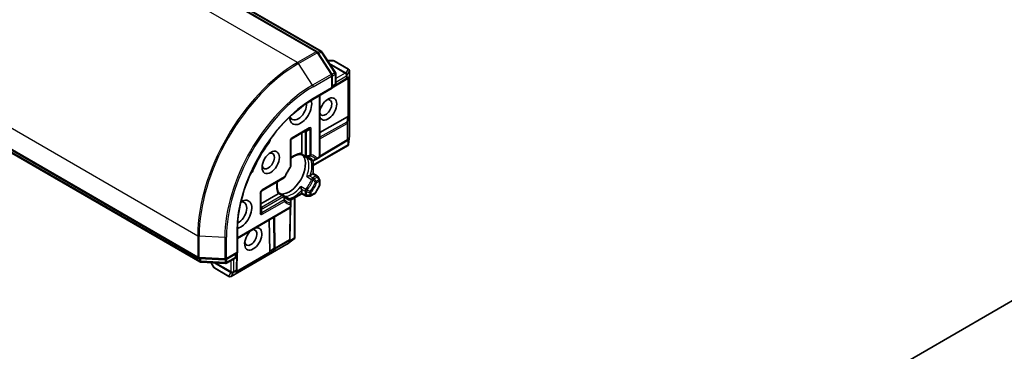
# Model space of a CAD drawing. Units: millimetres. Extents: x 0 to 10617, y 0 to 1967.
# Drawn here: x 1450 to 1589, y 551 to 598 of the extents above; entities that cross this region are included whole.
import ezdxf

# ---------------------------------------------------------------- set-up
doc = ezdxf.new("R2010")
doc.units = ezdxf.units.MM
doc.layers.add('Visible (ISO)', color=7, linetype='Continuous', lineweight=35)
doc.layers.add('Visible Narrow (ISO)', color=7, linetype='Continuous', lineweight=25)

msp = doc.modelspace()

# ---------------------------------------------------------------- linework, layer by layer
at = {"layer": 'Visible (ISO)'}
for p, q in [((1491.6829, 593.0086), (1449.4101, 617.4148)), ((1450.2452, 617.3409), (1492.262, 593.0825)), ((1493.7704, 589.8546), (1491.7845, 592.9122)), ((1492.3636, 592.9861), (1494.2654, 590.058)), ((1493.9431, 591.7508), (1493.1659, 591.7508)), ((1496.1084, 590.5471), (1494.0931, 591.7106)), ((1494.3138, 589.8946), (1494.3138, 588.5403)), ((1496.2584, 590.2873), (1496.2584, 581.1455)), ((1493.8189, 587.8364), (1493.8189, 589.6911)), ((1493.8189, 587.8875), (1495.794, 589.0672)), ((1495.9744, 589.1854), (1495.8049, 589.0741)), ((1432.5638, 588.2361), (1474.8366, 563.8299)), ((1475.0621, 563.2915), (1433.0453, 587.5499)), ((1491.0526, 586.2392), (1493.8189, 587.8364)), ((1493.731, 587.8871), (1493.8189, 587.8364)), ((1494.1638, 588.2805), (1493.8189, 588.0813)), ((1492.0511, 586.8157), (1492.0511, 578.2723)), ((1495.9606, 583.7831), (1492.0511, 581.6039)), ((1635.3645, 583.9271), (1505.0447, 508.6869)), ((1488.0827, 580.7069), (1490.4869, 582.0949)), ((1489.4883, 581.5184), (1489.4883, 578.675)), ((1487.9327, 576.8055), (1487.9327, 580.4471)), ((1495.8647, 580.418), (1492.0051, 578.1127)), ((1495.9744, 580.4897), (1495.8756, 580.4249)), ((1496.2565, 581.1123), (1496.1186, 579.8718)), ((1496.0701, 579.7464), (1491.1318, 576.8953)), ((1496.1077, 579.7924), (1496.0409, 579.831)), ((1490.0283, 578.133), (1489.3974, 578.4973)), ((1490.9191, 577.6187), (1490.2847, 577.985)), ((1491.1318, 577.5852), (1491.1318, 575.772)), ((1491.2191, 577.6187), (1491.5758, 577.8246)), ((1491.5758, 577.8246), (1491.9011, 578.0124)), ((1483.8401, 573.3584), (1486.9938, 575.1792)), ((1491.044, 575.7213), (1490.7028, 575.5243)), ((1491.044, 575.7213), (1491.1318, 575.772)), ((1491.1318, 575.772), (1491.6718, 575.4603)), ((1492.0109, 574.9533), (1491.7816, 575.3505)), ((1492.0511, 574.8033), (1492.0511, 574.1898)), ((1483.6901, 570.3225), (1483.6901, 573.0986)), ((1489.4883, 573.4208), (1489.4883, 573.0269)), ((1491.4281, 573.0303), (1492.0109, 574.0398)), ((1486.1525, 572.8972), (1483.6901, 571.4755)), ((1486.261, 573.0648), (1486.8919, 572.7006)), ((1487.1483, 572.5526), (1487.7827, 572.1863)), ((1489.4883, 572.9254), (1487.9181, 572.0188)), ((1487.9327, 571.5146), (1487.9327, 571.9265)), ((1488.5156, 572.3638), (1488.5156, 566.6616)), ((1489.4883, 572.9254), (1489.4883, 573.0269)), ((1490.0283, 572.6137), (1489.4883, 572.9254)), ((1490.1783, 572.5735), (1490.6369, 572.5735)), ((1490.7869, 572.6137), (1491.3182, 572.9204)), ((1480.3838, 566.6075), (1487.7827, 570.8792)), ((1487.8312, 566.5036), (1487.8979, 570.9988)), ((1487.9327, 571.139), (1487.9327, 571.5146)), ((1484.965, 564.7381), (1484.8974, 569.2134)), ((1480.3838, 564.5662), (1480.3838, 567.7605)), ((1488.4312, 566.5569), (1487.4259, 565.8172)), ((1487.8308, 566.4907), (1487.824, 566.3728)), ((1488.4946, 566.606), (1488.4277, 566.6446)), ((1487.3981, 565.799), (1479.481, 561.2281)), ((1474.9708, 563.7902), (1478.6118, 563.5991)), ((1478.7775, 563.6388), (1480.3838, 564.5662)), ((1480.0217, 563.7856), (1478.8489, 563.1085)), ((1480.1717, 564.4437), (1480.1717, 564.0454)), ((1480.3838, 564.5662), (1480.296, 564.6169)), ((1480.3054, 562.2402), (1480.3396, 564.5407)), ((1478.6831, 563.0687), (1475.1964, 563.2517)), ((1476.6674, 563.1745), (1477.056, 562.5014)), ((1477.1658, 562.3916), (1479.181, 561.2281)), ((1480.305, 562.2274), (1480.2933, 562.025))]:
    msp.add_line(p, q, dxfattribs=at)
for centre, start, end in [((1491.5329, 592.7488), 33.004492, 60), ((1492.112, 592.8227), 33.004492, 60), ((1493.9431, 591.4508), 60, 90), ((1493.5189, 589.6911), 0, 33.004492), ((1494.0138, 589.8946), 0, 33.004492), ((1495.9584, 590.2873), 0, 60), ((1494.0138, 588.5403), 300, 0), ((1495.6402, 589.3248), 300.849958, 303.31121), ((1488.2327, 580.4471), 120, 180), ((1495.7109, 580.6756), 300.849958, 303.31121), ((1495.9584, 581.1455), 353.654169, 0), ((1490.1783, 578.3928), 240, 264.180211), ((1491.0691, 577.8785), 240, 300.000009), ((1491.7511, 578.2723), 300, 0), ((1487.6327, 576.8055), 323.152527, 0), ((1486.8438, 575.439), 300, 336.847473), ((1491.5218, 575.2005), 30, 60), ((1491.7511, 574.8033), 0, 30), ((1483.9901, 573.0986), 120, 180), ((1491.7511, 574.1898), 330, 0), ((1486.7419, 572.4408), 35.819788, 60), ((1487.6327, 571.9265), 0, 60), ((1490.1783, 572.8735), 240, 270), ((1490.6369, 572.8735), 270, 300), ((1491.1682, 573.1803), 300, 330), ((1487.6327, 571.139), 300, 0), ((1487.5313, 566.5081), 356.68879, 359.150042), ((1487.2481, 566.0588), 300, 306.345831), ((1474.9866, 564.0897), 240, 266.995508), ((1478.6275, 563.8986), 266.995508, 300), ((1479.8717, 564.0454), 300, 0), ((1475.2121, 563.5513), 240, 266.995508), ((1477.3158, 562.6514), 210, 240), ((1478.6989, 563.3683), 266.995508, 300), ((1480.0055, 562.2447), 356.68879, 359.150042), ((1479.331, 561.4879), 240, 300)]:
    msp.add_arc(centre, 0.3, start, end, dxfattribs=at)
for centre, major_axis, ratio, start_param, end_param in [((1495.758, 589.4022), (0.3524, 0.0354), 0.80019536, 5.29072414, 5.55955706), ((1495.8287, 589.4487), (-0.1509, -0.2798), 0.92680265, 1.31251371, 1.95601482), ((1489.3469, 584.7028), (-1.1, -1.9053), 0.57735027, 5.52032365, 8.94997418), ((1488.9934, 584.9069), (-0.85, -1.4722), 0.57735027, 5.81075981, 8.71373015), ((1493.236, 584.9069), (-0.8647, -1.4978), 0.57735027, 5.74778271, 11.53097689), ((1492.8825, 585.111), (0.6147, 1.0648), 0.57735027, 2.65301385, 6.88159285), ((1495.758, 583.3237), (0.3227, 0.477), 0.30262514, 0.22289922, 0.54006517), ((1495.8287, 583.8488), (-0.3, 0.0201), 0.11372617, 2.36381749, 3.0073186), ((1484.3972, 580.4885), (-0.5, -0.866), 0.57735027, 1.35647763, 2.09721316), ((1495.758, 580.7065), (0.3524, 0.0354), 0.80019536, 5.29072414, 5.55955706), ((1495.8287, 580.753), (-0.1509, -0.2798), 0.92680265, 1.31251371, 1.95601482), ((1488.6398, 575.3131), (-5.05, -8.7469), 0.57735027, 4.49807029, 4.92670767), ((1484.7507, 577.5584), (0.6147, 1.0648), 0.57735027, 2.54318511, 6.88159285), ((1495.8287, 579.9798), (-0.039, -0.7044), 0.42227484, 1.32499754, 1.55942875), ((1487.7206, 575.8438), (-1.625, -2.8146), 0.57735027, 0.26516298, 2.87642968), ((1482.0364, 576.3996), (-0.5, -0.866), 0.57735027, 1.0443795, 1.78511502), ((1486.6246, 576.4766), (-0.85, -1.4722), 0.57735027, 1.40443997, 1.73715269), ((1480.8616, 570.0058), (1.1, 1.9053), 0.57735027, 3.61639644, 7.04604696), ((1480.5081, 570.2099), (0.85, 1.4722), 0.57735027, 3.85264046, 6.7556108), ((1482.6294, 566.5357), (-0.8647, -1.4978), 0.57735027, 4.17698638, 9.96018056), ((1482.2759, 566.7398), (0.6147, 1.0648), 0.57735027, 2.54318511, 6.77176411), ((1487.5231, 566.3673), (0.1668, 0.2706), 0.92680265, 4.32717049, 4.9706716), ((1487.528, 566.4518), (-0.1456, 0.3229), 0.80019536, 3.8652209, 4.13405382), ((1488.1928, 566.7539), (0.5905, 0.386), 0.42227484, 4.72375656, 4.95818768), ((1485.2615, 565.1432), (-0.2517, -0.518), 0.30262514, 5.74312014, 6.06028609), ((1484.8421, 564.8194), (-0.1674, 0.2497), 0.11372617, 3.2758667, 3.91936781), ((1479.9924, 562.0194), (0.1668, 0.2706), 0.92680265, 4.32717049, 4.9706716), ((1479.9973, 562.1039), (-0.1456, 0.3229), 0.80019536, 3.8652209, 4.13405382)]:
    msp.add_ellipse(centre, major_axis=major_axis, ratio=ratio, start_param=start_param, end_param=end_param, dxfattribs=at)
msp.add_ellipse((1485.1043, 577.3543), major_axis=(-0.8647, -1.4978), ratio=0.57735027, dxfattribs=at)
for points, knots in [([(1480.3838, 567.7605), (1480.3838, 569.0415), (1480.5598, 570.4301), (1481.2501, 573.2818), (1481.7642, 574.7444), (1483.0806, 577.5966), (1483.8826, 578.9857), (1485.6945, 581.5518), (1486.704, 582.7284), (1488.8286, 584.7521), (1489.9432, 585.5988), (1491.0526, 586.2392)], [3.14159265, 3.14159265, 3.14159265, 3.14159265, 3.45575192, 3.45575192, 3.76991118, 3.76991118, 4.08407045, 4.08407045, 4.39822972, 4.39822972, 4.71238898, 4.71238898, 4.71238898, 4.71238898]), ([(1489.4883, 578.675), (1489.4883, 578.6404), (1489.4818, 578.6034), (1489.4686, 578.5719), (1489.466, 578.5663), (1489.463, 578.5609)], [0.0465705457, 0.0465705457, 0.0465705457, 0.0465705457, 0.0592688272, 0.0592688272, 0.062007553, 0.062007553, 0.062007553, 0.062007553]), ([(1496.1077, 579.7924), (1496.1066, 579.7888), (1496.1052, 579.7855), (1496.0972, 579.7683), (1496.0846, 579.7549), (1496.0701, 579.7464)], [0.250886766, 0.250886766, 0.250886766, 0.250886766, 0.2528779694, 0.2528779694, 0.261626325, 0.261626325, 0.261626325, 0.261626325]), ([(1487.9327, 577.8995), (1488.0173, 577.9669), (1488.1024, 578.0292), (1488.3348, 578.1842), (1488.4817, 578.2657), (1488.767, 578.3925), (1488.9053, 578.4378), (1489.1663, 578.493), (1489.2889, 578.5029), (1489.4014, 578.4971)], [4.524093567, 4.524093567, 4.524093567, 4.524093567, 4.634700772, 4.634700772, 4.826962722, 4.826962722, 5.019224671, 5.019224671, 5.21148662, 5.21148662, 5.21148662, 5.21148662]), ([(1489.463, 578.5609), (1489.4597, 578.555), (1489.4566, 578.5496), (1489.4398, 578.5225), (1489.4269, 578.5078), (1489.4104, 578.4982), (1489.4057, 578.4968), (1489.4014, 578.4971)], [0.0737094195, 0.0737094195, 0.0737094195, 0.0737094195, 0.0768972841, 0.0768972841, 0.091048315, 0.091048315, 0.0973218492, 0.0973218492, 0.0973218492, 0.0973218492]), ([(1490.1479, 578.0944), (1490.1767, 578.0914), (1490.2048, 578.0874), (1490.2597, 578.0774), (1490.2865, 578.0713), (1490.3387, 578.0572), (1490.3642, 578.0492), (1490.4138, 578.0311), (1490.438, 578.0211), (1490.4851, 577.9991), (1490.5081, 577.9872), (1490.5305, 577.9742)], [5.244138719, 5.244138719, 5.244138719, 5.244138719, 5.294868404, 5.294868404, 5.345598089, 5.345598089, 5.396327774, 5.396327774, 5.447057459, 5.447057459, 5.497787144, 5.497787144, 5.497787144, 5.497787144]), ([(1490.1963, 578.0471), (1490.1972, 578.0464), (1490.198, 578.0457), (1490.2261, 578.0223), (1490.2549, 578.0022), (1490.2847, 577.985)], [-0.0003376957, -0.0003376957, -0.0003376957, -0.0003376957, 0, 0, 0.0107029537, 0.0107029537, 0.0107029537, 0.0107029537]), ([(1487.8728, 576.6256), (1487.8131, 576.5459), (1487.7549, 576.4642), (1487.6421, 576.2976), (1487.5875, 576.2126), (1487.4823, 576.0398), (1487.4316, 575.9521), (1487.3347, 575.7746), (1487.2884, 575.6848), (1487.2004, 575.5038), (1487.1588, 575.4126), (1487.1196, 575.3211)], [2.151127967, 2.151127967, 2.151127967, 2.151127967, 2.233154576, 2.233154576, 2.315181186, 2.315181186, 2.397207795, 2.397207795, 2.479234404, 2.479234404, 2.561261014, 2.561261014, 2.561261014, 2.561261014]), ([(1486.2632, 573.0615), (1486.2018, 573.156), (1486.1491, 573.2671), (1486.0664, 573.5207), (1486.0365, 573.6632), (1486.0037, 573.9736), (1486.0008, 574.1416), (1486.0189, 574.4204), (1486.0302, 574.5252), (1486.0463, 574.6322)], [2.642495014, 2.642495014, 2.642495014, 2.642495014, 2.834756963, 2.834756963, 3.027018912, 3.027018912, 3.219280862, 3.219280862, 3.329888067, 3.329888067, 3.329888067, 3.329888067]), ([(1490.5659, 575.4746), (1490.556, 575.4726), (1490.5459, 575.4704), (1490.4907, 575.458), (1490.4416, 575.4446), (1490.3244, 575.4077), (1490.2578, 575.3831), (1490.198, 575.3569), (1490.1972, 575.3565), (1490.1963, 575.3561)], [0.0737094195, 0.0737094195, 0.0737094195, 0.0737094195, 0.0768972841, 0.0768972841, 0.091048315, 0.091048315, 0.109993893, 0.109993893, 0.1102699567, 0.1102699567, 0.1102699567, 0.1102699567]), ([(1490.7028, 575.5243), (1490.6729, 575.5071), (1490.631, 575.4904), (1490.5839, 575.4785), (1490.5751, 575.4764), (1490.5659, 575.4746)], [0.0465705457, 0.0465705457, 0.0465705457, 0.0465705457, 0.0592688272, 0.0592688272, 0.062007553, 0.062007553, 0.062007553, 0.062007553]), ([(1489.3808, 573.9435), (1489.3809, 573.9426), (1489.381, 573.9417), (1489.3882, 573.8769), (1489.4002, 573.8068), (1489.4269, 573.6869), (1489.4398, 573.6377), (1489.4566, 573.5836), (1489.4597, 573.5738), (1489.463, 573.5642)], [-0.0003376957, -0.0003376957, -0.0003376957, -0.0003376957, 0, 0, 0.0231752316, 0.0231752316, 0.04048552, 0.04048552, 0.0443850844, 0.0443850844, 0.0443850844, 0.0443850844]), ([(1489.463, 573.5642), (1489.466, 573.5554), (1489.4686, 573.5467), (1489.4818, 573.4999), (1489.4883, 573.4554), (1489.4883, 573.4208)], [0.1250760592, 0.1250760592, 0.1250760592, 0.1250760592, 0.1278147849, 0.1278147849, 0.1405130665, 0.1405130665, 0.1405130665, 0.1405130665]), ([(1486.2387, 572.9763), (1486.2355, 572.971), (1486.232, 572.9659), (1486.2112, 572.9387), (1486.1825, 572.9145), (1486.1525, 572.8972)], [0.1250760592, 0.1250760592, 0.1250760592, 0.1250760592, 0.1278147849, 0.1278147849, 0.1405130665, 0.1405130665, 0.1405130665, 0.1405130665]), ([(1486.2632, 573.0615), (1486.2655, 573.0579), (1486.2667, 573.0531), (1486.2666, 573.0341), (1486.2603, 573.0155), (1486.2452, 572.9874), (1486.2421, 572.982), (1486.2387, 572.9763)], [0.0155011133, 0.0155011133, 0.0155011133, 0.0155011133, 0.0231752316, 0.0231752316, 0.04048552, 0.04048552, 0.0443850844, 0.0443850844, 0.0443850844, 0.0443850844]), ([(1487.2805, 572.3451), (1487.2581, 572.358), (1487.2363, 572.3719), (1487.1937, 572.4018), (1487.1729, 572.4177), (1487.1325, 572.4517), (1487.1128, 572.4697), (1487.0744, 572.5078), (1487.0558, 572.528), (1487.0196, 572.5705), (1487.0021, 572.5929), (1486.9851, 572.6164)], [2.35619449, 2.35619449, 2.35619449, 2.35619449, 2.406924175, 2.406924175, 2.45765386, 2.45765386, 2.508383545, 2.508383545, 2.55911323, 2.55911323, 2.609842915, 2.609842915, 2.609842915, 2.609842915]), ([(1487.1483, 572.5526), (1487.1185, 572.5698), (1487.0867, 572.5847), (1487.0524, 572.5973), (1487.0514, 572.5977), (1487.0503, 572.598)], [0.10124430864, 0.10124430864, 0.10124430864, 0.10124430864, 0.10999389303, 0.10999389303, 0.1102699567, 0.1102699567, 0.1102699567, 0.1102699567]), ([(1488.4946, 566.606), (1488.4968, 566.6084), (1488.4988, 566.611), (1488.5106, 566.6276), (1488.5155, 566.6441), (1488.5156, 566.6614), (1488.5156, 566.6615), (1488.5156, 566.6616)], [0.3810312192, 0.3810312192, 0.3810312192, 0.3810312192, 0.382741903, 0.382741903, 0.3917616542, 0.3917616542, 0.3918079654, 0.3918079654, 0.3918079654, 0.3918079654])]:
    msp.add_open_spline(points, degree=3, knots=knots, dxfattribs=at)
at = {"layer": 'Visible Narrow (ISO)'}
for p, q in [((1449.2601, 617.3999), (1491.5329, 592.9937)), ((1450.0952, 617.326), (1492.112, 593.0676)), ((1488.9166, 591.4832), (1446.6438, 615.8894)), ((1491.5329, 592.9937), (1488.9166, 591.4832)), ((1489.0524, 591.348), (1491.6687, 592.8585)), ((1491.6687, 592.8585), (1493.6547, 589.8009)), ((1492.112, 593.0676), (1491.8003, 592.8877)), ((1491.9012, 592.7324), (1492.2478, 592.9324)), ((1492.2478, 592.9324), (1494.1496, 590.0043)), ((1432.5016, 591.3945), (1474.7744, 566.9883)), ((1491.0384, 588.2904), (1489.0524, 591.348)), ((1493.1829, 591.7246), (1494.038, 591.7246)), ((1495.7402, 590.0189), (1493.4211, 591.3578)), ((1493.5081, 591.2239), (1495.6453, 589.99)), ((1494.038, 591.7246), (1496.0532, 590.5611)), ((1494.1496, 590.0043), (1493.7979, 589.8013)), ((1495.6402, 589.9692), (1494.3138, 589.2034)), ((1495.6453, 589.99), (1495.6402, 589.9692)), ((1496.0532, 590.5611), (1495.7402, 590.0189)), ((1495.9423, 589.7206), (1496.2554, 590.2628)), ((1496.2554, 590.2628), (1496.2554, 581.121)), ((1493.6547, 589.8009), (1491.0384, 588.2904)), ((1491.1147, 588.0581), (1493.731, 589.5687)), ((1493.731, 589.5687), (1493.731, 587.8871)), ((1493.8189, 589.537), (1494.226, 589.7721)), ((1495.8523, 589.2023), (1493.8189, 587.9877)), ((1494.226, 589.7721), (1494.226, 588.4178)), ((1494.3138, 588.7135), (1495.8523, 589.6017)), ((1495.8523, 589.6017), (1495.8523, 589.2023)), ((1495.9372, 589.6997), (1495.9423, 589.7206)), ((1495.9372, 589.3003), (1495.9372, 589.6997)), ((1496.1257, 589.4242), (1495.9372, 589.3003)), ((1496.0409, 589.242), (1496.0409, 583.8105)), ((1496.1257, 583.8243), (1496.1257, 589.4242)), ((1474.7744, 563.9673), (1432.5016, 588.3735)), ((1475, 563.4288), (1432.9832, 587.6872)), ((1493.731, 587.8871), (1491.1147, 586.3766)), ((1494.226, 588.4178), (1493.8189, 588.1828)), ((1491.9632, 586.765), (1491.9632, 578.1498)), ((1495.8635, 583.0618), (1492.0511, 580.9367)), ((1492.0511, 580.693), (1495.923, 582.8512)), ((1495.9606, 583.7831), (1495.8635, 583.0618)), ((1495.923, 582.8512), (1495.923, 580.5531)), ((1496.0079, 582.9492), (1496.1257, 583.8243)), ((1496.0079, 580.6511), (1496.0079, 582.9492)), ((1490.549, 582.2323), (1488.1448, 580.8442)), ((1489.8419, 581.7226), (1489.9662, 581.6508)), ((1489.9662, 581.6508), (1489.9662, 578.2704)), ((1490.6369, 582.0083), (1490.1494, 581.7269)), ((1490.1783, 578.2196), (1490.1783, 581.6001)), ((1490.6369, 582.0083), (1490.6369, 578.3667)), ((1490.849, 578.4175), (1490.849, 582.0591)), ((1484.7794, 580.0223), (1484.6631, 580.0894)), ((1487.8448, 580.3246), (1487.8448, 576.683)), ((1495.923, 580.5531), (1492.0493, 578.2393)), ((1496.1257, 580.7285), (1496.0079, 580.6511)), ((1496.0409, 580.5463), (1496.0409, 579.831)), ((1496.2554, 581.121), (1496.1257, 579.9553)), ((1496.1257, 579.9553), (1496.1257, 580.7285)), ((1496.0409, 579.831), (1491.1318, 576.9968)), ((1489.9662, 578.2704), (1489.463, 578.5609)), ((1490.8863, 577.6488), (1490.1963, 578.0471)), ((1491.044, 577.5796), (1491.044, 575.7213)), ((1491.9632, 578.1498), (1491.6379, 577.962)), ((1482.6313, 576.3017), (1482.515, 576.3688)), ((1487.0559, 575.3165), (1483.9022, 573.4957)), ((1490.1963, 575.3561), (1490.8863, 574.9578)), ((1491.0691, 575.1841), (1490.5659, 575.4746)), ((1491.044, 575.7213), (1491.5218, 575.4454)), ((1491.5218, 575.4454), (1491.0691, 575.1841)), ((1491.2191, 575.0257), (1491.6718, 575.2871)), ((1491.9011, 574.8899), (1491.5758, 574.7021)), ((1491.6379, 574.4931), (1491.9632, 574.6809)), ((1491.7816, 575.3505), (1491.6718, 575.2871)), ((1491.6718, 575.2871), (1491.9011, 574.8899)), ((1491.9011, 574.8899), (1492.0109, 574.9533)), ((1491.9632, 574.6809), (1491.9632, 574.0673)), ((1490.0707, 573.5452), (1489.3808, 573.9435)), ((1489.463, 573.5642), (1489.9662, 573.2737)), ((1489.9662, 573.2737), (1489.9662, 572.751)), ((1490.1783, 572.7003), (1490.1783, 573.223)), ((1490.849, 572.751), (1490.849, 573.1266)), ((1491.9632, 574.0673), (1491.3804, 573.0578)), ((1492.0109, 574.0398), (1491.9632, 574.0673)), ((1483.6022, 572.9761), (1483.6022, 570.2)), ((1486.7419, 572.6857), (1483.8143, 570.9955)), ((1486.9938, 572.0567), (1483.8401, 570.2359)), ((1483.9022, 570.0268), (1487.0559, 571.8476)), ((1483.9643, 570.8372), (1486.8919, 572.5274)), ((1486.2387, 572.9763), (1486.7419, 572.6857)), ((1487.0503, 572.598), (1487.7403, 572.1997)), ((1489.4883, 573.0269), (1487.879, 572.0977)), ((1488.4277, 572.313), (1488.4277, 566.6446)), ((1489.9662, 572.751), (1489.4883, 573.0269)), ((1490.6369, 572.7003), (1490.1783, 572.7003)), ((1490.1783, 572.7003), (1490.1783, 572.5735)), ((1490.6369, 573.0759), (1490.6369, 572.7003)), ((1490.6369, 572.5735), (1490.6369, 572.7003)), ((1491.3804, 573.0578), (1490.849, 572.751)), ((1491.3804, 573.0578), (1491.4281, 573.0303)), ((1487.8448, 571.0165), (1480.3838, 566.7089)), ((1483.8143, 570.9955), (1483.6901, 571.0673)), ((1483.8401, 570.2359), (1483.8401, 570.7988)), ((1487.8103, 570.8973), (1487.7434, 566.3856)), ((1487.8448, 571.3922), (1487.8448, 571.0165)), ((1485.4752, 569.547), (1485.5411, 565.1828)), ((1485.7532, 565.2365), (1485.6863, 569.6688)), ((1480.296, 567.638), (1480.296, 564.6169)), ((1474.7744, 566.9883), (1474.7744, 563.9673)), ((1474.9594, 563.9172), (1474.9594, 566.9383)), ((1478.6004, 566.7472), (1474.9594, 566.9383)), ((1478.6004, 566.7472), (1478.6004, 563.7261)), ((1478.8397, 563.7762), (1478.8397, 566.7972)), ((1485.7108, 565.1141), (1487.701, 566.2631)), ((1487.7434, 566.3856), (1485.7532, 565.2365)), ((1488.3625, 566.509), (1487.4178, 565.8138)), ((1487.6928, 566.1223), (1488.3625, 566.509)), ((1487.701, 566.2631), (1487.6928, 566.1223)), ((1488.4277, 566.6446), (1487.8082, 566.2869)), ((1487.4178, 565.8138), (1479.5008, 561.2429)), ((1485.5411, 565.1828), (1484.965, 564.7381)), ((1485.0118, 564.5744), (1485.7108, 565.1141)), ((1478.6004, 563.7261), (1474.9594, 563.9172)), ((1475, 563.7886), (1475, 563.4288)), ((1475.185, 563.3788), (1475.185, 563.7789)), ((1478.6717, 563.1958), (1475.185, 563.3788)), ((1478.6717, 563.6019), (1478.6717, 563.1958)), ((1480.296, 564.6169), (1478.8397, 563.7762)), ((1480.0838, 563.9229), (1478.911, 563.2458)), ((1478.911, 563.2458), (1478.911, 563.7159)), ((1479.4474, 563.454), (1479.4474, 561.9225)), ((1479.8717, 561.9225), (1479.8717, 563.699)), ((1480.0838, 564.393), (1480.0838, 563.9229)), ((1480.1622, 561.7745), (1485.0118, 564.5744)), ((1480.2527, 564.4905), (1480.2176, 562.1222)), ((1484.9813, 564.6548), (1480.2775, 561.9391)), ((1477.1261, 562.4323), (1476.6985, 563.1728)), ((1479.1413, 561.2688), (1477.1261, 562.4323)), ((1477.1353, 563.1499), (1479.4543, 561.811)), ((1479.432, 561.9076), (1477.2947, 563.1416)), ((1479.8293, 561.8), (1480.1752, 561.9998)), ((1480.2176, 562.1222), (1479.8717, 561.9225)), ((1480.1752, 561.9998), (1480.1622, 561.7745)), ((1479.4543, 561.811), (1479.1413, 561.2688)), ((1479.4474, 561.9225), (1479.432, 561.9076)), ((1479.5008, 561.2429), (1479.8138, 561.7851)), ((1479.8138, 561.7851), (1479.8293, 561.8))]:
    msp.add_line(p, q, dxfattribs=at)
for centre in [(1488.4448, 580.3246), (1484.2022, 572.9761)]:
    msp.add_arc(centre, 0.6, 120, 180, dxfattribs=at)
for centre, major_axis, ratio, start_param, end_param in [((1491.5329, 592.7488), (0.15, 0.2598), 0.57735027, 0, 0.78539816), ((1491.5329, 592.7488), (0.15, -0.2598), 0.57735027, 1.66145621, 2.35619449), ((1491.5329, 592.7488), (0.2516, 0.1634), 0.07392213, 0, 0.95337534), ((1492.112, 592.8227), (0.15, 0.2598), 0.57735027, 0, 0.78539816), ((1492.112, 592.8227), (0.15, -0.2598), 0.57735027, 1.66145621, 2.35619449), ((1492.112, 592.8227), (0.2516, 0.1634), 0.07392213, 0, 0.95337534), ((1488.9166, 575.1533), (-10, -17.3205), 0.57735027, 3.92699082, 5.49778714), ((1489.0524, 575.0749), (9.9652, 17.2603), 0.57735027, 0.78539816, 2.35619449), ((1488.9166, 591.2383), (0.15, -0.2598), 0.57735027, 1.66145621, 2.35619449), ((1493.9431, 591.4508), (0, 0.3), 0.77459667, 5.86265097, 6.28318531), ((1493.9431, 591.4508), (0.15, 0.2598), 0.57735027, 0, 0.32175055), ((1493.5189, 589.6911), (0.2516, 0.1634), 0.07392213, 0, 0.95337534), ((1494.0138, 589.8946), (0.2516, 0.1634), 0.07392213, 0, 0.95337534), ((1494.0138, 589.8946), (0.15, -0.2598), 0.57735027, 0.78539816, 1.66145621), ((1494.0138, 589.8946), (0.3, 0), 0.57735027, 5.49778714, 6.28318531), ((1495.6402, 589.7242), (0.2912, -0.0721), 0.80829038, 0.19739556, 1.76819189), ((1495.6402, 589.7242), (0.15, -0.2598), 0.57735027, 0.78539816, 2.35619449), ((1495.6453, 589.7451), (0.15, 0.2598), 0.57735027, 0.32175055, 0.78539816), ((1495.6453, 589.7451), (0.2912, -0.0721), 0.80829038, 0.19739556, 1.76819189), ((1495.6453, 589.7451), (-0.2598, 0.15), 0.96490128, 3.59685379, 4.89599299), ((1495.9584, 590.2873), (0.2598, -0.15), 0.96490128, 0.45526113, 1.75440034), ((1495.9584, 590.2873), (0.15, 0.2598), 0.57735027, 0, 0.32175055), ((1495.9584, 590.2873), (0.3, 0), 0.57735027, 6.14128825, 6.28318531), ((1493.5189, 589.6911), (0.15, -0.2598), 0.57735027, 0.78539816, 1.66145621), ((1493.5189, 589.6911), (0.3, 0), 0.57735027, 5.49778714, 6.28318531), ((1494.0138, 588.5403), (0.3, 0), 0.57735027, 5.49778714, 6.28318531), ((1495.6402, 589.3248), (0.1538, -0.2576), 0.56728971, 0, 0.77690762), ((1495.6402, 589.3248), (0.1648, -0.2507), 0.98928577, 0, 0.91233403), ((1495.6402, 589.7242), (0.3, 0), 0.57735027, 5.49778714, 6.14128825), ((1495.6402, 589.3248), (0.3, 0), 0.57735027, 5.49778714, 6.14128825), ((1491.0384, 573.9283), (-8.795, -15.2333), 0.57735027, 3.92699082, 5.49778714), ((1491.1147, 573.8842), (8.6797, 15.0338), 0.57735027, 0.78539816, 2.35619449), ((1490.9026, 588.1806), (-0.15, 0.2598), 0.57735027, 3.92699082, 4.80304887), ((1494.0138, 588.5403), (0.15, -0.2598), 0.57735027, 0, 0.78539816), ((1491.1147, 573.8842), (-7.65, -13.2502), 0.57735027, 3.92699082, 5.49778714), ((1490.9026, 586.4991), (0.15, -0.2598), 0.57735027, 0, 0.78539816), ((1495.7109, 582.9737), (0.2973, -0.04), 0.40535335, 0.12665105, 1.08731811), ((1495.7109, 582.9737), (0.1461, -0.262), 0.5872385, 0.79418722, 1.57966001), ((1495.7109, 582.9737), (0.3, 0), 0.57735027, 5.49778714, 6.14128825), ((1489.9298, 581.4269), (-0.1118, 0.3947), 0.3088144, 5.45198828, 5.64152581), ((1490.1494, 581.9001), (-0.2721, -0.1263), 0.53988782, 0.50637112, 1.32528803), ((1489.3298, 581.7733), (0.6342, -0.1423), 0.36897252, 0.08257434, 0.34437373), ((1490.1783, 581.7733), (-0.3, 0), 0.57735027, 0.78539816, 1.57079633), ((1489.9298, 581.4269), (0.1578, 0.4009), 0.39833618, 5.69999616, 6.74719371), ((1489.3298, 581.6001), (0.8485, 0), 0.57735027, 0, 0.26179939), ((1490.3369, 582.3547), (0.15, -0.2598), 0.57735027, 0, 0.78539816), ((1490.0369, 581.4887), (0.6124, 0.6454), 0.18949546, 5.80504118, 6.85223873), ((1490.249, 581.3662), (0.5196, 0.9), 0.33333333, 5.75958653, 6.80678408), ((1490.6369, 582.1815), (-0.3, 0), 0.57735027, 1.57079633, 2.35619449), ((1487.6327, 580.4471), (0.3, 0), 0.57735027, 5.49778714, 6.28318531), ((1487.9327, 580.9667), (0.15, -0.2598), 0.57735027, 0, 0.78539816), ((1495.7109, 580.6756), (0.1538, -0.2576), 0.56728971, 0, 0.77690762), ((1495.7109, 580.6756), (0.1648, -0.2507), 0.98928577, 0, 0.91233403), ((1495.7109, 580.6756), (0.3, 0), 0.57735027, 5.49778714, 6.14128825), ((1495.9584, 581.1455), (0.3, 0), 0.57735027, 6.14128825, 6.28318531), ((1495.9584, 581.1455), (0.2982, -0.0332), 0.23779501, 0, 0.11916189), ((1488.4277, 575.4355), (1.775, 3.0744), 0.57735027, 0.34915748, 0.98388194), ((1490.1783, 578.3928), (-0.3, 0), 0.57735027, 0.78539816, 1.57079633), ((1490.1783, 578.3928), (-0.15, -0.2598), 0.57735027, 5.49778714, 6.28318531), ((1490.1783, 578.3928), (-0.0304, -0.2985), 0.79037141, 0, 0.44438345), ((1490.1783, 578.3928), (0.0941, -0.2849), 0.21645804, 5.29264153, 6.01003614), ((1488.2156, 575.558), (1.625, 2.8146), 0.57735027, 4.96603741, 6.02953688), ((1489.0555, 575.0731), (1.6689, 2.8907), 0.57735027, 6.02953688, 6.53683373), ((1488.9055, 575.1597), (1.625, 2.8146), 0.57735027, 6.02953688, 6.28318531), ((1490.6369, 578.5399), (0.3, 0), 0.57735027, 4.71238898, 5.49778714), ((1490.6369, 578.5399), (0.0893, -0.2864), 0.20599351, 5.2961575, 5.98158161), ((1488.4277, 575.4355), (1.775, 3.0744), 0.57735027, 5.06154646, 5.79566318), ((1490.6369, 578.5399), (-0.0531, -0.2953), 0.79938889, 0.50500546, 1.29040363), ((1489.2848, 574.9407), (1.8311, 3.1715), 0.57735027, 6.07811878, 6.48825183), ((1489.3469, 574.9048), (1.9371, 3.3552), 0.57735027, 6.07811878, 6.48825183), ((1491.0691, 577.8785), (-0.2433, -0.1756), 0.79037142, 0.34101469, 1.12641285), ((1491.0691, 577.8785), (-0.15, -0.2598), 0.57735027, 6.02953688, 6.28318531), ((1491.0691, 577.8785), (0.15, -0.2598), 0.54048218, 5.56579069, 6.28318536), ((1491.4258, 578.0844), (0.2292, 0.1936), 0.79938889, 4.20738352, 4.99278168), ((1491.4258, 578.0844), (0.15, -0.2598), 0.55676465, 5.5977612, 6.28318531), ((1491.4258, 578.0844), (0.15, -0.2598), 0.57735027, 0, 0.78539816), ((1491.7511, 578.2723), (0.15, -0.2598), 0.57735027, 0, 0.78539816), ((1491.7511, 578.2723), (0.3, 0), 0.57735027, 5.49778714, 6.28318531), ((1489.3469, 574.9048), (-1.9371, -3.3552), 0.57735027, 4.50732246, 4.9174555), ((1487.6327, 576.8055), (0.3, 0), 0.57735027, 5.49778714, 6.28318531), ((1487.6327, 576.8055), (0.2401, -0.1799), 0.16626507, 0, 0.62549643), ((1488.4277, 575.4355), (-1.775, -3.0744), 0.57735027, 5.29930337, 5.93402782), ((1486.8438, 575.439), (0.15, -0.2598), 0.57735027, 0, 0.78539816), ((1486.8438, 575.439), (0.2758, -0.118), 0.16626507, 5.65768888, 6.28318531), ((1488.9055, 575.1597), (-1.625, -2.8146), 0.57735027, 1.3171479, 1.82444475), ((1489.0555, 575.0731), (1.6689, 2.8907), 0.57735027, 4.45874056, 4.96603741), ((1489.2848, 574.9407), (-1.8311, -3.1715), 0.57735027, 1.3657298, 1.77586285), ((1489.3469, 574.9048), (1.9371, 3.3552), 0.57735027, 4.50732246, 4.9174555), ((1491.0691, 574.9391), (-0.15, -0.2598), 0.57735027, 3.92699082, 4.96603741), ((1491.0691, 574.9391), (-0.2791, 0.1099), 0.20488947, 0.9399057, 1.72530376), ((1491.0691, 574.9391), (-0.15, 0.2598), 0.57735027, 4.71238898, 5.49778714), ((1491.0691, 574.9391), (0.1997, 0.2239), 0.21645804, 4.57524692, 5.29264153), ((1491.4258, 574.6155), (-0.2034, -0.2205), 0.20599351, 1.46914074, 2.15456485), ((1491.4258, 574.6155), (-0.2758, 0.118), 0.16626507, 1.73069806, 2.51609623), ((1491.5218, 575.2005), (0.15, 0.2598), 0.57735027, 0, 0.78539816), ((1491.5218, 575.2005), (-0.15, 0.2598), 0.57735027, 4.71238898, 5.49778714), ((1491.4258, 574.6155), (0.15, -0.2598), 0.57735027, 0.78539816, 1.57079633), ((1491.7511, 574.8033), (-0.15, 0.2598), 0.57735027, 3.92699082, 4.71238898), ((1491.7511, 574.8033), (0.3, 0), 0.57735027, 5.49778714, 6.28318531), ((1483.3901, 573.0986), (0.3, 0), 0.57735027, 5.49778714, 6.28318531), ((1483.6901, 573.6182), (0.15, -0.2598), 0.57735027, 0, 0.78539816), ((1488.2156, 575.558), (-1.625, -2.8146), 0.57735027, 0.25364842, 1.3171479), ((1488.4277, 575.4355), (1.775, 3.0744), 0.57735027, 3.62911478, 4.3632315), ((1490.1783, 573.3962), (-0.15, -0.2598), 0.57735027, 4.45874056, 5.49778714), ((1490.1783, 573.3962), (-0.3, 0), 0.57735027, 0.78539826, 1.57079655), ((1490.1783, 573.3962), (-0.2347, 0.1868), 0.20488945, 4.55788143, 5.3432796), ((1490.1783, 573.3962), (0.0941, 0.2849), 0.21645804, 4.13213639, 4.84953105), ((1490.6369, 573.2491), (-0.0893, -0.2864), 0.20599351, 0.98702781, 1.67245192), ((1490.6369, 573.2491), (-0.3, 0), 0.57735027, 1.57079633, 2.35619449), ((1490.6369, 573.2491), (0.2401, -0.1799), 0.16626507, 0.62549643, 1.41089459), ((1491.7511, 574.1898), (0.3, 0), 0.57735027, 5.49778714, 6.28318531), ((1486.7419, 572.4408), (0.15, 0.2598), 0.57735027, 0, 0.78539816), ((1486.7419, 572.4408), (-0.15, 0.2598), 0.57735027, 4.71238898, 5.49778715), ((1486.7419, 572.4408), (0.2937, 0.061), 0.21645804, 0.27314916, 0.99054378), ((1486.7419, 572.4408), (0.2433, 0.1756), 0.79037142, 5.83880183, 6.28318531), ((1486.8438, 571.9701), (0.2927, 0.0659), 0.20599351, 0.3016037, 0.98702781), ((1486.8438, 571.9701), (-0.15, 0.2598), 0.57735027, 3.92699082, 4.71238898), ((1489.0555, 575.0731), (-1.6689, -2.8907), 0.57735027, 6.02953688, 6.53683373), ((1486.8438, 571.9701), (-0.2292, -0.1936), 0.79938889, 1.85118903, 2.63658719), ((1489.3469, 574.9048), (-1.9371, -3.3552), 0.57735027, 6.07811878, 6.48825183), ((1489.2848, 574.9407), (-1.8311, -3.1715), 0.57735027, 6.07811878, 6.48825183), ((1488.9055, 575.1597), (-1.625, -2.8146), 0.57735027, 0, 0.25364842), ((1487.6327, 571.9265), (0.0304, 0.2985), 0.79037142, 5.15677245, 5.94217062), ((1487.6327, 571.9265), (0.15, 0.2598), 0.57735027, 0, 0.25364842), ((1487.6327, 571.9265), (0.3, 0), 0.54048218, 0, 0.71739461), ((1490.1783, 572.8735), (-0.3, 0), 0.57735027, 0.78539816, 1.57079633), ((1490.1783, 572.8735), (-0.15, -0.2598), 0.57735027, 5.49778714, 6.28318531), ((1490.6369, 572.8735), (0.3, 0), 0.57735027, 4.71238898, 5.49778714), ((1490.6369, 572.8735), (0.15, -0.2598), 0.57735027, 0, 0.78539816), ((1491.1682, 573.1803), (0.15, -0.2598), 0.57735027, 0, 0.78539816), ((1483.3901, 570.3225), (0.3, 0), 0.57735027, 5.49778714, 6.28318531), ((1483.9901, 571.139), (-0.3977, -0.1005), 0.3088144, 0.64165949, 0.83119703), ((1483.9901, 571.139), (-0.2683, -0.3371), 0.39833618, 5.8191769, 6.86637445), ((1483.9901, 571.0153), (-0.2527, -0.8531), 0.18949546, 5.71413188, 6.76132943), ((1483.3901, 571.4854), (0.4403, -0.4781), 0.36897252, 5.93881158, 6.20061097), ((1483.6901, 570.7122), (-0.0267, 0.2988), 0.53988782, 4.95789727, 5.77681419), ((1483.8143, 570.7506), (-0.15, 0.2598), 0.57735027, 4.71238898, 5.49778714), ((1483.5401, 571.572), (0.4243, -0.7348), 0.57735027, 6.02138592, 6.28318531), ((1487.6327, 571.139), (0.15, -0.2598), 0.57735027, 0, 0.78539816), ((1487.6327, 571.5146), (0.0531, 0.2953), 0.79938889, 4.43199628, 5.21739444), ((1487.6327, 571.5146), (0.3, 0), 0.57735027, 5.49778714, 6.28318531), ((1487.6327, 571.139), (0.3, 0), 0.57735027, 5.49778714, 6.28318531), ((1487.6327, 571.5146), (0.3, 0), 0.55676465, 0, 0.68542411), ((1484.2022, 570.8929), (-0.5196, -0.9), 0.33333333, 5.75958653, 6.80678408), ((1483.6901, 570.1493), (-0.15, 0.2598), 0.57735027, 3.92699082, 4.71238898), ((1480.0838, 567.7605), (0.3, 0), 0.57735027, 5.49778714, 6.28318531), ((1474.9866, 567.1108), (0.3, 0), 0.57735027, 3.92699082, 4.62172909), ((1478.6275, 566.9197), (-0.3, 0), 0.57735027, 1.48013644, 2.35619449), ((1487.5313, 566.5081), (0.2995, -0.0173), 0.98928577, 5.37085127, 6.28318531), ((1487.5313, 566.5081), (0.15, -0.2598), 0.57735027, 0.14189705, 0.78539816), ((1487.5313, 566.5081), (0.3, -0.0045), 0.56728971, 5.50627769, 6.28318531), ((1485.5411, 565.359), (-0.3, -0.0045), 0.5872385, 1.56193265, 2.34740544), ((1485.5411, 565.359), (0.1833, -0.2375), 0.40535335, 5.1958672, 6.15653426), ((1485.5411, 565.359), (0.15, -0.2598), 0.57735027, 0.14189705, 0.78539816), ((1487.2481, 566.0588), (0.15, -0.2598), 0.57735027, 0, 0.14189705), ((1487.2481, 566.0588), (0.1778, -0.2416), 0.23779501, 6.16402341, 6.28318531), ((1474.9866, 564.0897), (-0.15, -0.2598), 0.57735027, 5.49778714, 6.28318531), ((1474.9866, 564.0897), (-0.3, 0), 0.57735027, 0.78539816, 1.48013644), ((1474.9866, 564.0897), (-0.0157, -0.2996), 0.07392213, 5.32980996, 6.28318531), ((1475.2121, 563.5513), (-0.15, -0.2598), 0.57735027, 5.49778714, 6.28318531), ((1475.2121, 563.5513), (-0.3, 0), 0.57735027, 0.78539816, 1.48013644), ((1475.2121, 563.5513), (-0.0157, -0.2996), 0.07392213, 5.32980996, 6.28318531), ((1478.6275, 563.8986), (-0.3, 0), 0.57735027, 1.48013644, 2.35619449), ((1478.6275, 563.8986), (-0.0157, -0.2996), 0.07392213, 5.32980996, 6.28318531), ((1478.6275, 563.8986), (0.15, -0.2598), 0.57735027, 0, 0.78539816), ((1479.8717, 564.0454), (0.15, -0.2598), 0.57735027, 0, 0.78539816), ((1479.8717, 564.0454), (0.3, 0), 0.57735027, 5.49778714, 6.28318531), ((1477.3158, 562.6514), (-0.2598, -0.15), 0.77459667, 0, 0.42053434), ((1477.3158, 562.6514), (-0.15, -0.2598), 0.57735027, 5.96143475, 6.28318531), ((1478.6989, 563.3683), (-0.3, 0), 0.57735027, 1.48013644, 2.35619449), ((1478.6989, 563.3683), (-0.0157, -0.2996), 0.07392213, 5.32980996, 6.28318531), ((1478.6989, 563.3683), (0.15, -0.2598), 0.57735027, 0, 0.78539816), ((1480.0055, 562.2447), (0.2995, -0.0173), 0.98928577, 5.37085127, 6.28318531), ((1480.0055, 562.2447), (0.15, -0.2598), 0.57735027, 0.14189705, 0.78539816), ((1480.0055, 562.2447), (0.3, -0.0045), 0.56728971, 5.50627769, 6.28318531), ((1479.331, 561.4879), (-0.2598, 0.15), 0.96490128, 1.38719232, 2.68633152), ((1479.331, 561.4879), (-0.15, -0.2598), 0.57735027, 5.96143475, 6.28318531), ((1479.6441, 562.0301), (0.208, -0.2162), 0.80829038, 4.51499342, 6.08578975), ((1479.6441, 562.0301), (-0.15, -0.2598), 0.57735027, 5.49778714, 5.96143475), ((1479.6596, 562.045), (0.208, -0.2162), 0.80829038, 4.51499342, 6.08578975), ((1479.6596, 562.045), (-0.3, 0), 0.57735027, 0.78539816, 2.35619449), ((1479.6441, 562.0301), (0.2598, -0.15), 0.96490128, 4.52878497, 5.82792417), ((1479.331, 561.4879), (0.15, -0.2598), 0.57735027, 0, 0.14189705), ((1479.6596, 562.045), (0.15, -0.2598), 0.57735027, 0.14189705, 0.78539816)]:
    msp.add_ellipse(centre, major_axis=major_axis, ratio=ratio, start_param=start_param, end_param=end_param, dxfattribs=at)
for points, knots in [([(1490.6369, 578.3667), (1490.4961, 578.3228), (1490.3558, 578.278), (1490.2161, 578.2321), (1490.2035, 578.2279), (1490.1909, 578.2238), (1490.1783, 578.2196)], [0.1416422848, 0.1416422848, 0.1416422848, 0.1416422848, 0.1868392754, 0.1868392754, 0.1868392754, 0.1909126307, 0.1909126307, 0.1909126307, 0.1909126307]), ([(1490.2522, 578.113), (1490.2646, 578.1172), (1490.277, 578.1214), (1490.2895, 578.1255), (1490.4272, 578.1717), (1490.5656, 578.2168), (1490.7046, 578.261)], [-0.1909126312, -0.1909126312, -0.1909126312, -0.1909126312, -0.1868392754, -0.1868392754, -0.1868392754, -0.1416422848, -0.1416422848, -0.1416422848, -0.1416422848]), ([(1491.4504, 577.8305), (1491.3836, 577.7931), (1491.3165, 577.7557), (1491.2492, 577.7182), (1491.1963, 577.6887), (1491.1431, 577.6591), (1491.0898, 577.6294)], [0.1461752622, 0.1461752622, 0.1461752622, 0.1461752622, 0.1737411515, 0.1737411515, 0.1737411515, 0.1954456452, 0.1954456452, 0.1954456452, 0.1954456452]), ([(1491.0898, 574.8657), (1491.1154, 574.8439), (1491.1408, 574.822), (1491.1663, 574.8001), (1491.2615, 574.7181), (1491.3562, 574.6351), (1491.4504, 574.5515)], [-0.195446053, -0.195446053, -0.195446053, -0.195446053, -0.1850517053, -0.1850517053, -0.1850517053, -0.146175699, -0.146175699, -0.146175699, -0.146175699]), ([(1491.5758, 574.7021), (1491.4826, 574.7881), (1491.3889, 574.8734), (1491.2948, 574.958), (1491.2696, 574.9807), (1491.2444, 575.0032), (1491.2191, 575.0257)], [0.146175699, 0.146175699, 0.146175699, 0.146175699, 0.1850517053, 0.1850517053, 0.1850517053, 0.1954460497, 0.1954460497, 0.1954460497, 0.1954460497]), ([(1490.1783, 573.223), (1490.2432, 573.2015), (1490.3081, 573.1804), (1490.3732, 573.1594), (1490.4609, 573.1312), (1490.5488, 573.1033), (1490.6369, 573.0759)], [-0.1909146552, -0.1909146552, -0.1909146552, -0.1909146552, -0.1699240191, -0.1699240191, -0.1699240191, -0.1416442778, -0.1416442778, -0.1416442778, -0.1416442778]), ([(1490.7046, 573.2598), (1490.6177, 573.2888), (1490.5309, 573.3181), (1490.4444, 573.3479), (1490.3802, 573.37), (1490.3161, 573.3923), (1490.2522, 573.4149)], [0.1416442778, 0.1416442778, 0.1416442778, 0.1416442778, 0.1699240191, 0.1699240191, 0.1699240191, 0.1909146598, 0.1909146598, 0.1909146598, 0.1909146598]), ([(1486.8919, 572.5274), (1486.8949, 572.513), (1486.8979, 572.4986), (1486.9009, 572.4843), (1486.9307, 572.3417), (1486.9617, 572.1991), (1486.9938, 572.0567)], [0.0610797438, 0.0610797438, 0.0610797438, 0.0610797438, 0.0655929816, 0.0655929816, 0.0655929816, 0.1103500904, 0.1103500904, 0.1103500904, 0.1103500904]), ([(1487.1192, 572.0509), (1487.0883, 572.192), (1487.0585, 572.333), (1487.0298, 572.474), (1487.0269, 572.4882), (1487.024, 572.5024), (1487.0212, 572.5167)], [-0.1103500904, -0.1103500904, -0.1103500904, -0.1103500904, -0.0655929816, -0.0655929816, -0.0655929816, -0.0610797436, -0.0610797436, -0.0610797436, -0.0610797436]), ([(1487.8588, 572.0331), (1487.8597, 571.9724), (1487.8607, 571.9118), (1487.8616, 571.8515), (1487.8628, 571.7742), (1487.8639, 571.6971), (1487.865, 571.6204)], [0.0595840206, 0.0595840206, 0.0595840206, 0.0595840206, 0.0811925215, 0.0811925215, 0.0811925215, 0.1088544032, 0.1088544032, 0.1088544032, 0.1088544032])]:
    msp.add_open_spline(points, degree=3, knots=knots, dxfattribs=at)

doc.saveas('drawing.dxf')
